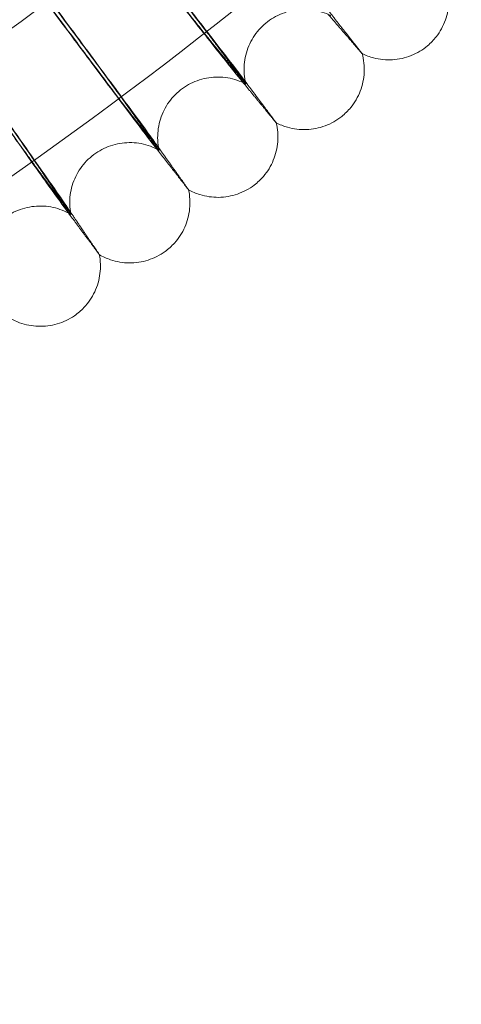
# Model space of a CAD drawing. Units: millimetres. Extents: x 3460 to 9163, y -2799 to 4551.
# Drawn here: x 5345 to 5403, y 293 to 424 of the extents above; entities that cross this region are included whole.
import ezdxf

# ---------------------------------------------------------------- set-up
doc = ezdxf.new("R2010")
doc.units = ezdxf.units.MM

# ---------------------------------------------------------------- blocks, each defined once
blk = doc.blocks.new('A$C71285002')
at = {"color": 0, "linetype": 'Continuous', "lineweight": 0}
for centre, start_param, end_param in [((-1400.05, 892.95), -0.073452, 3.141593), ((-1400.05, 892.41), 0.125063, 3.01653)]:
    blk.add_ellipse(centre, major_axis=(-502.01, 0), ratio=0.999971, start_param=start_param, end_param=end_param, dxfattribs=at)
at = {"color": 0, "linetype": 'Continuous', "lineweight": 0, "extrusion": (0, 0, -1)}
blk.add_ellipse((-1400.05, 892.41), major_axis=(469.01, 0), ratio=0.999971, start_param=0.133913, end_param=3.00768, dxfattribs=at)
at = {"color": 0, "linetype": 'Continuous', "lineweight": 0}
for points, knots in [([(-808.05, 892.68), (-808.05, 955.83), (-818.24, 1018.96), (-857.96, 1138.84), (-887.49, 1195.56), (-962.92, 1296.86), (-1008.79, 1341.41), (-1112.25, 1413.84), (-1169.82, 1441.71), (-1290.81, 1477.92), (-1354.21, 1486.26), (-1480.45, 1482.57), (-1543.26, 1470.54), (-1661.93, 1427.33), (-1717.77, 1396.16), (-1816.83, 1317.81), (-1860.03, 1270.65), (-1929.4, 1165.13), (-1955.58, 1106.78), (-1988.24, 984.78), (-1994.72, 921.16), (-1987.35, 795.09), (-1973.49, 732.66), (-1926.84, 615.3), (-1894.04, 560.4), (-1812.84, 463.68), (-1764.44, 421.88), (-1656.93, 355.61), (-1597.84, 331.15), (-1474.94, 302.07), (-1411.15, 297.44), (-1285.34, 308.49), (-1223.34, 324.17), (-1107.39, 374.23), (-1053.47, 408.61), (-959.16, 492.61), (-918.79, 542.2), (-855.69, 651.6), (-832.97, 711.38), (-812.13, 812.5), (-808.05, 852.59), (-808.05, 892.68)], [0, 0, 0, 0, 0.32, 0.32, 0.64, 0.64, 0.959999, 0.959999, 1.28, 1.28, 1.6, 1.6, 1.92, 1.92, 2.24, 2.24, 2.56, 2.56, 2.88, 2.88, 3.2, 3.2, 3.52, 3.52, 3.84, 3.84, 4.159999, 4.159999, 4.48, 4.48, 4.8, 4.8, 5.12, 5.12, 5.44, 5.44, 5.76, 5.76, 6.08, 6.08, 6.283185, 6.283185, 6.283185, 6.283185]), ([(-824.05, 892.68), (-824.05, 954.12), (-833.96, 1015.55), (-872.61, 1132.19), (-901.35, 1187.38), (-974.73, 1285.94), (-1019.37, 1329.29), (-1120.03, 1399.76), (-1176.04, 1426.87), (-1293.76, 1462.1), (-1355.45, 1470.21), (-1478.28, 1466.63), (-1539.39, 1454.92), (-1654.86, 1412.88), (-1709.19, 1382.55), (-1805.56, 1306.32), (-1847.59, 1260.44), (-1915.1, 1157.76), (-1940.56, 1100.99), (-1972.34, 982.29), (-1978.65, 920.39), (-1971.48, 797.73), (-1958, 736.98), (-1912.6, 622.8), (-1880.69, 569.38), (-1801.68, 475.27), (-1754.59, 434.6), (-1649.98, 370.13), (-1592.49, 346.33), (-1472.91, 318.03), (-1410.85, 313.53), (-1288.44, 324.28), (-1228.12, 339.53), (-1115.3, 388.24), (-1062.84, 421.7), (-971.07, 503.42), (-931.79, 551.68), (-870.4, 658.12), (-848.29, 716.28), (-828.02, 814.66), (-824.05, 853.67), (-824.05, 892.68)], [0, 0, 0, 0, 0.32, 0.32, 0.64, 0.64, 0.960001, 0.960001, 1.28, 1.28, 1.6, 1.6, 1.92, 1.92, 2.24, 2.24, 2.56, 2.56, 2.88, 2.88, 3.2, 3.2, 3.52, 3.52, 3.84, 3.84, 4.160001, 4.160001, 4.48, 4.48, 4.8, 4.8, 5.12, 5.12, 5.44, 5.44, 5.76, 5.76, 6.08, 6.08, 6.283185, 6.283185, 6.283185, 6.283185]), ([(-1046.64, 442.05), (-1044.41, 439.2), (-1042.21, 436.38), (-1038.11, 431.13), (-1036.25, 428.74), (-1033.45, 425.14), (-1032.42, 423.8), (-1030.83, 421.74), (-1030.29, 421.02), (-1030, 420.63)], [0, 0, 0, 0, 1.086091, 1.086091, 2.172699, 2.172699, 3.032573, 3.032573, 3.880026, 3.880026, 3.880026, 3.880026]), ([(-1034.21, 425.99), (-1034.35, 426.19), (-1034.58, 426.49), (-1035.48, 427.66), (-1036.35, 428.79), (-1038.57, 431.65), (-1039.89, 433.35), (-1042.19, 436.29), (-1043.05, 437.41), (-1044.83, 439.68), (-1045.74, 440.83), (-1046.64, 441.99)], [0, 0, 0, 0, 0.40962, 0.40962, 1.188135, 1.188135, 1.967444, 1.967444, 2.40953, 2.40953, 2.849581, 2.849581, 2.849581, 2.849581]), ([(-1046.64, 441.22), (-1045.67, 439.99), (-1044.71, 438.76), (-1042.18, 435.54), (-1040.68, 433.63), (-1038.02, 430.26), (-1036.89, 428.83), (-1035.56, 427.16), (-1035.18, 426.68), (-1034.57, 425.93), (-1034.35, 425.65), (-1034.21, 425.48)], [0, 0, 0, 0, 0.470347, 0.470347, 1.257407, 1.257407, 2.042926, 2.042926, 2.446042, 2.446042, 2.849848, 2.849848, 2.849848, 2.849848]), ([(-1030, 420.1), (-1030.37, 420.55), (-1031.17, 421.54), (-1033.53, 424.5), (-1035.08, 426.46), (-1038.32, 430.56), (-1039.87, 432.53), (-1043.17, 436.73), (-1044.9, 438.93), (-1046.64, 441.16)], [0.009336, 0.009336, 0.009336, 0.009336, 1.098367, 1.098367, 2.19637, 2.19637, 3.04032, 3.04032, 3.889662, 3.889662, 3.889662, 3.889662]), ([(-1057.64, 433.64), (-1055.48, 430.74), (-1053.35, 427.87), (-1049.38, 422.52), (-1047.58, 420.09), (-1044.87, 416.42), (-1043.86, 415.05), (-1042.33, 412.95), (-1041.8, 412.22), (-1041.52, 411.83)], [0, 0, 0, 0, 1.086091, 1.086091, 2.172699, 2.172699, 3.032573, 3.032573, 3.880026, 3.880026, 3.880026, 3.880026]), ([(-1045.6, 417.29), (-1045.74, 417.49), (-1045.96, 417.79), (-1046.83, 418.99), (-1047.67, 420.14), (-1049.82, 423.05), (-1051.1, 424.78), (-1053.33, 427.78), (-1054.17, 428.91), (-1055.89, 431.23), (-1056.77, 432.41), (-1057.64, 433.58)], [0, 0, 0, 0, 0.40962, 0.40962, 1.188135, 1.188135, 1.967444, 1.967444, 2.40953, 2.40953, 2.849581, 2.849581, 2.849581, 2.849581]), ([(-1057.64, 432.82), (-1056.71, 431.56), (-1055.77, 430.3), (-1053.32, 427.03), (-1051.87, 425.09), (-1049.29, 421.65), (-1048.19, 420.19), (-1046.91, 418.48), (-1046.54, 418), (-1045.95, 417.23), (-1045.73, 416.95), (-1045.6, 416.78)], [0, 0, 0, 0, 0.470347, 0.470347, 1.257407, 1.257407, 2.042926, 2.042926, 2.446042, 2.446042, 2.849848, 2.849848, 2.849848, 2.849848]), ([(-1041.52, 411.3), (-1041.88, 411.75), (-1042.65, 412.76), (-1044.94, 415.78), (-1046.44, 417.78), (-1049.58, 421.96), (-1051.08, 423.96), (-1054.28, 428.24), (-1055.95, 430.49), (-1057.64, 432.75)], [0.009336, 0.009336, 0.009336, 0.009336, 1.098367, 1.098367, 2.19637, 2.19637, 3.04032, 3.04032, 3.889662, 3.889662, 3.889662, 3.889662]), ([(-1002.9, 433.34), (-1002.66, 432.54), (-1002.54, 431.68), (-1002.59, 430), (-1002.75, 429.15), (-1003.31, 427.56), (-1003.73, 426.8), (-1004.59, 425.7), (-1004.98, 425.29), (-1005.4, 424.93)], [0.00213, 0.00213, 0.00213, 0.00213, 2.529298, 2.529298, 5.053132, 5.053132, 7.585646, 7.585646, 9.254224, 9.254224, 9.254224, 9.254224]), ([(-1018.28, 428.94), (-1019.04, 429.32), (-1019.86, 429.57), (-1021.54, 429.81), (-1022.4, 429.8), (-1024.06, 429.5), (-1024.88, 429.22), (-1026.36, 428.42), (-1027.05, 427.89), (-1028.21, 426.67), (-1028.7, 425.96), (-1029.42, 424.43), (-1029.67, 423.6), (-1029.87, 421.92), (-1029.84, 421.06), (-1029.66, 420.1), (-1029.63, 419.98), (-1029.6, 419.85)], [0, 0, 0, 0, 2.536638, 2.536638, 5.062539, 5.062539, 7.594881, 7.594881, 10.127351, 10.127351, 12.659841, 12.659841, 15.192321, 15.192321, 17.72469, 17.72469, 18.112335, 18.112335, 18.112335, 18.112335]), ([(-1068.85, 425.5), (-1066.76, 422.55), (-1064.69, 419.63), (-1060.85, 414.18), (-1059.11, 411.71), (-1056.49, 407.97), (-1055.52, 406.59), (-1054.03, 404.45), (-1053.52, 403.71), (-1053.25, 403.3)], [0, 0, 0, 0, 1.086091, 1.086091, 2.172699, 2.172699, 3.032573, 3.032573, 3.880026, 3.880026, 3.880026, 3.880026]), ([(-1057.19, 408.86), (-1057.33, 409.06), (-1057.54, 409.38), (-1058.38, 410.59), (-1059.2, 411.76), (-1061.28, 414.73), (-1062.52, 416.49), (-1064.67, 419.54), (-1065.49, 420.69), (-1067.15, 423.05), (-1068, 424.25), (-1068.85, 425.44)], [0, 0, 0, 0, 0.40962, 0.40962, 1.188135, 1.188135, 1.967444, 1.967444, 2.40953, 2.40953, 2.849581, 2.849581, 2.849581, 2.849581]), ([(-1068.85, 424.68), (-1067.94, 423.4), (-1067.04, 422.12), (-1064.67, 418.78), (-1063.26, 416.81), (-1060.77, 413.31), (-1059.71, 411.82), (-1058.46, 410.09), (-1058.1, 409.6), (-1057.54, 408.81), (-1057.33, 408.53), (-1057.19, 408.35)], [0, 0, 0, 0, 0.470347, 0.470347, 1.257407, 1.257407, 2.042926, 2.042926, 2.446042, 2.446042, 2.849848, 2.849848, 2.849848, 2.849848]), ([(-1053.25, 402.77), (-1053.6, 403.24), (-1054.34, 404.26), (-1056.56, 407.34), (-1058.01, 409.38), (-1061.04, 413.63), (-1062.5, 415.67), (-1065.59, 420.02), (-1067.21, 422.31), (-1068.85, 424.62)], [0.009336, 0.009336, 0.009336, 0.009336, 1.098367, 1.098367, 2.19637, 2.19637, 3.04032, 3.04032, 3.889662, 3.889662, 3.889662, 3.889662]), ([(-1005.4, 424.93), (-1006.05, 424.38), (-1006.8, 423.94), (-1008.38, 423.31), (-1009.22, 423.12), (-1010.91, 423.01), (-1011.77, 423.1), (-1013.11, 423.45), (-1013.63, 423.64), (-1014.11, 423.88)], [0, 0, 0, 0, 2.554793, 2.554793, 5.086983, 5.086983, 7.619562, 7.619562, 9.253943, 9.253943, 9.253943, 9.253943]), ([(-1014.11, 423.88), (-1013.89, 423.07), (-1013.8, 422.21), (-1013.88, 420.53), (-1014.06, 419.68), (-1014.67, 418.11), (-1015.1, 417.36), (-1015.99, 416.28), (-1016.39, 415.88), (-1016.82, 415.53)], [0.002011, 0.002011, 0.002011, 0.002011, 2.530695, 2.530695, 5.054994, 5.054994, 7.587508, 7.587508, 9.254062, 9.254062, 9.254062, 9.254062]), ([(-1014.34, 424.18), (-1014.19, 423.99), (-1014.11, 423.89), (-1014.11, 423.88), (-1014.11, 423.88), (-1014.11, 423.88)], [0.0000001, 0.0000001, 0.0000001, 0.0000001, 0.335883, 0.335883, 0.3620271, 0.3620271, 0.3620271, 0.3620271]), ([(-1014.11, 423.88), (-1014.12, 423.88), (-1014.12, 423.88), (-1014.12, 423.88), (-1014.12, 423.89), (-1014.14, 423.91), (-1014.16, 423.92), (-1014.22, 423.99), (-1014.27, 424.05), (-1014.34, 424.13)], [0.3620271, 0.3620271, 0.3620271, 0.3620271, 0.380955, 0.380955, 0.4260996, 0.4260996, 0.5163657, 0.5163657, 0.6714859, 0.6714859, 0.6714859, 0.6714859]), ([(-1029.6, 419.85), (-1030.35, 420.24), (-1031.17, 420.52), (-1032.83, 420.8), (-1033.69, 420.81), (-1035.36, 420.55), (-1036.19, 420.29), (-1037.69, 419.52), (-1038.39, 419.02), (-1039.58, 417.82), (-1040.09, 417.12), (-1040.85, 415.61), (-1041.11, 414.78), (-1041.36, 413.11), (-1041.35, 412.25), (-1041.18, 411.29), (-1041.16, 411.16), (-1041.13, 411.04)], [0, 0, 0, 0, 2.537697, 2.537697, 5.063966, 5.063966, 7.596317, 7.596317, 10.128788, 10.128788, 12.661276, 12.661276, 15.193755, 15.193755, 17.726131, 17.726131, 18.112273, 18.112273, 18.112273, 18.112273]), ([(-1029.73, 420.01), (-1029.71, 419.98), (-1029.68, 419.95), (-1029.62, 419.87), (-1029.6, 419.85), (-1029.6, 419.85), (-1029.6, 419.85), (-1029.6, 419.86), (-1029.6, 419.86), (-1029.61, 419.88), (-1029.62, 419.89), (-1029.66, 419.94), (-1029.69, 419.98), (-1029.73, 420.04)], [0, 0, 0, 0, 0.051356, 0.051356, 0.1907809, 0.1907809, 0.2164048, 0.2164048, 0.2420765, 0.2420765, 0.2933986, 0.2933986, 0.3814872, 0.3814872, 0.3814872, 0.3814872]), ([(-1016.82, 415.53), (-1017.49, 415), (-1018.24, 414.57), (-1019.83, 413.98), (-1020.68, 413.81), (-1022.37, 413.75), (-1023.23, 413.85), (-1024.56, 414.23), (-1025.07, 414.44), (-1025.56, 414.69)], [0, 0, 0, 0, 2.554786, 2.554786, 5.08697, 5.08697, 7.619544, 7.619544, 9.253794, 9.253794, 9.253794, 9.253794]), ([(-1025.55, 414.69), (-1025.35, 413.87), (-1025.28, 413.01), (-1025.41, 411.33), (-1025.61, 410.49), (-1026.25, 408.93), (-1026.7, 408.2), (-1027.61, 407.14), (-1028.02, 406.75), (-1028.46, 406.41)], [0.001893, 0.001893, 0.001893, 0.001893, 2.532084, 2.532084, 5.056844, 5.056844, 7.589355, 7.589355, 9.253902, 9.253902, 9.253902, 9.253902]), ([(-1025.78, 415), (-1025.63, 414.8), (-1025.55, 414.7), (-1025.55, 414.69), (-1025.55, 414.69), (-1025.56, 414.69)], [0.0000001, 0.0000001, 0.0000001, 0.0000001, 0.335883, 0.335883, 0.3617065, 0.3617065, 0.3617065, 0.3617065]), ([(-1025.56, 414.69), (-1025.56, 414.69), (-1025.56, 414.69), (-1025.56, 414.7), (-1025.57, 414.7), (-1025.58, 414.72), (-1025.6, 414.74), (-1025.66, 414.8), (-1025.71, 414.87), (-1025.78, 414.95)], [0.3617065, 0.3617065, 0.3617065, 0.3617065, 0.380955, 0.380955, 0.4260996, 0.4260996, 0.5163657, 0.5163657, 0.6714859, 0.6714859, 0.6714859, 0.6714859]), ([(-1041.13, 411.04), (-1041.87, 411.45), (-1042.69, 411.75), (-1044.34, 412.07), (-1045.21, 412.09), (-1046.88, 411.88), (-1047.71, 411.63), (-1049.23, 410.91), (-1049.94, 410.41), (-1051.16, 409.25), (-1051.69, 408.56), (-1052.48, 407.07), (-1052.76, 406.25), (-1053.05, 404.59), (-1053.06, 403.72), (-1052.92, 402.76), (-1052.9, 402.63), (-1052.87, 402.51)], [0, 0, 0, 0, 2.538745, 2.538745, 5.065377, 5.065377, 7.597736, 7.597736, 10.130208, 10.130208, 12.662696, 12.662696, 15.195174, 15.195174, 17.727556, 17.727556, 18.112212, 18.112212, 18.112212, 18.112212]), ([(-1041.26, 411.2), (-1041.24, 411.17), (-1041.22, 411.14), (-1041.15, 411.06), (-1041.13, 411.03), (-1041.13, 411.04), (-1041.13, 411.04), (-1041.13, 411.05), (-1041.14, 411.05), (-1041.15, 411.06), (-1041.16, 411.08), (-1041.19, 411.13), (-1041.22, 411.17), (-1041.26, 411.23)], [0, 0, 0, 0, 0.051356, 0.051356, 0.1907809, 0.1907809, 0.2164048, 0.2164048, 0.2420765, 0.2420765, 0.2933986, 0.2933986, 0.3814872, 0.3814872, 0.3814872, 0.3814872]), ([(-1037.43, 406.1), (-1037.29, 405.9), (-1037.21, 405.79), (-1037.21, 405.78), (-1037.21, 405.78), (-1037.22, 405.78)], [0.0000001, 0.0000001, 0.0000001, 0.0000001, 0.335883, 0.335883, 0.3613707, 0.3613707, 0.3613707, 0.3613707]), ([(-1037.22, 405.78), (-1037.22, 405.78), (-1037.22, 405.78), (-1037.22, 405.79), (-1037.22, 405.79), (-1037.24, 405.81), (-1037.26, 405.83), (-1037.31, 405.9), (-1037.36, 405.96), (-1037.43, 406.05)], [0.3613707, 0.3613707, 0.3613707, 0.3613707, 0.380955, 0.380955, 0.4260996, 0.4260996, 0.5163657, 0.5163657, 0.6714859, 0.6714859, 0.6714859, 0.6714859]), ([(-1028.46, 406.41), (-1029.14, 405.9), (-1029.91, 405.48), (-1031.51, 404.93), (-1032.37, 404.78), (-1034.05, 404.76), (-1034.91, 404.89), (-1036.23, 405.3), (-1036.74, 405.52), (-1037.22, 405.78)], [0, 0, 0, 0, 2.55478, 2.55478, 5.086957, 5.086957, 7.619525, 7.619525, 9.253647, 9.253647, 9.253647, 9.253647]), ([(-1037.21, 405.78), (-1037.03, 404.96), (-1036.98, 404.1), (-1037.15, 402.42), (-1037.37, 401.58), (-1038.05, 400.04), (-1038.52, 399.32), (-1039.46, 398.28), (-1039.87, 397.9), (-1040.32, 397.58)], [0.001777, 0.001777, 0.001777, 0.001777, 2.53346, 2.53346, 5.058675, 5.058675, 7.591185, 7.591185, 9.253744, 9.253744, 9.253744, 9.253744]), ([(-1052.87, 402.51), (-1053.6, 402.94), (-1054.41, 403.25), (-1056.06, 403.61), (-1056.92, 403.66), (-1058.6, 403.48), (-1059.44, 403.26), (-1060.98, 402.57), (-1061.7, 402.09), (-1062.95, 400.96), (-1063.49, 400.28), (-1064.32, 398.81), (-1064.62, 398), (-1064.95, 396.34), (-1064.98, 395.48), (-1064.86, 394.51), (-1064.84, 394.39), (-1064.82, 394.26)], [0, 0, 0, 0, 2.539779, 2.539779, 5.06677, 5.06677, 7.599137, 7.599137, 10.131608, 10.131608, 12.664095, 12.664095, 15.196573, 15.196573, 17.728961, 17.728961, 18.112152, 18.112152, 18.112152, 18.112152]), ([(-1053, 402.67), (-1052.98, 402.64), (-1052.96, 402.61), (-1052.9, 402.53), (-1052.87, 402.5), (-1052.87, 402.51), (-1052.87, 402.51), (-1052.88, 402.51), (-1052.88, 402.52), (-1052.89, 402.53), (-1052.9, 402.55), (-1052.93, 402.6), (-1052.96, 402.64), (-1053, 402.7)], [0, 0, 0, 0, 0.051356, 0.051356, 0.1907809, 0.1907809, 0.2164048, 0.2164048, 0.2420765, 0.2420765, 0.2933986, 0.2933986, 0.3814872, 0.3814872, 0.3814872, 0.3814872]), ([(-1049.09, 397.16), (-1048.92, 396.33), (-1048.89, 395.46), (-1049.1, 393.79), (-1049.34, 392.96), (-1050.06, 391.44), (-1050.55, 390.72), (-1051.51, 389.71), (-1051.94, 389.34), (-1052.39, 389.03)], [0.001663, 0.001663, 0.001663, 0.001663, 2.53482, 2.53482, 5.060484, 5.060484, 7.592993, 7.592993, 9.253588, 9.253588, 9.253588, 9.253588]), ([(-1049.29, 397.48), (-1049.16, 397.27), (-1049.09, 397.17), (-1049.09, 397.16), (-1049.09, 397.16), (-1049.09, 397.16)], [0.0000001, 0.0000001, 0.0000001, 0.0000001, 0.335883, 0.335883, 0.3610201, 0.3610201, 0.3610201, 0.3610201]), ([(-1049.09, 397.16), (-1049.09, 397.16), (-1049.09, 397.16), (-1049.09, 397.16), (-1049.1, 397.17), (-1049.11, 397.18), (-1049.13, 397.2), (-1049.18, 397.27), (-1049.23, 397.34), (-1049.29, 397.43)], [0.3610201, 0.3610201, 0.3610201, 0.3610201, 0.380955, 0.380955, 0.4260996, 0.4260996, 0.5163657, 0.5163657, 0.6714859, 0.6714859, 0.6714859, 0.6714859]), ([(-1040.32, 397.58), (-1041.01, 397.08), (-1041.79, 396.68), (-1043.41, 396.17), (-1044.26, 396.04), (-1045.95, 396.06), (-1046.8, 396.2), (-1048.12, 396.65), (-1048.62, 396.88), (-1049.09, 397.16)], [0, 0, 0, 0, 2.554773, 2.554773, 5.086945, 5.086945, 7.619507, 7.619507, 9.253501, 9.253501, 9.253501, 9.253501]), ([(-1052.39, 389.03), (-1053.09, 388.55), (-1053.88, 388.17), (-1055.51, 387.7), (-1056.37, 387.59), (-1058.05, 387.65), (-1058.9, 387.81), (-1060.21, 388.29), (-1060.7, 388.53), (-1061.16, 388.82)], [0, 0, 0, 0, 2.554767, 2.554767, 5.086932, 5.086932, 7.61949, 7.61949, 9.253358, 9.253358, 9.253358, 9.253358])]:
    blk.add_open_spline(points, degree=3, knots=knots, dxfattribs=at)
for points, weights in [([(-1018.69, 429.71), (-1016.46, 426.87), (-1014.34, 424.18)], [0.999984352713, 0.999904539636, 0.999982739043]), ([(-1014.34, 424.13), (-1016.46, 426.59), (-1018.69, 429.18)], [0.999982739037, 0.99990453975, 0.999984352733]), ([(-1034.2, 425.98), (-1034.2, 425.98), (-1034.21, 425.99)], [0.999999828087, 0.999999830062, 0.999999832918]), ([(-1029.73, 420.04), (-1031.9, 422.93), (-1034.2, 425.98)], [0.999982648015, 0.999904073753, 0.999985266399]), ([(-1034.21, 425.48), (-1034.2, 425.47), (-1034.2, 425.47)], [0.99999986773, 0.999999865469, 0.999999863905]), ([(-1034.2, 425.47), (-1031.9, 422.67), (-1029.73, 420.01)], [0.999985266427, 0.999904073913, 0.999982648035]), ([(-1030, 420.63), (-1027.83, 417.74), (-1025.78, 415)], [0.999984377116, 0.999904506402, 0.999982648024]), ([(-1025.78, 414.95), (-1027.83, 417.45), (-1030, 420.1)], [0.999982648012, 0.999904506482, 0.999984377131]), ([(-1045.59, 417.27), (-1045.59, 417.28), (-1045.6, 417.29)], [0.999999830633, 0.999999832596, 0.99999983543]), ([(-1045.6, 416.78), (-1045.59, 416.77), (-1045.59, 416.76)], [0.999999850145, 0.999999847565, 0.999999845777]), ([(-1041.26, 411.23), (-1043.37, 414.17), (-1045.59, 417.27)], [0.999982554028, 0.999904035845, 0.999985284495]), ([(-1045.59, 416.76), (-1043.37, 413.91), (-1041.26, 411.2)], [0.999985284469, 0.999904035662, 0.999982553986]), ([(-1041.52, 411.83), (-1039.42, 408.88), (-1037.43, 406.1)], [0.999984394613, 0.999904468292, 0.999982554057]), ([(-1037.43, 406.05), (-1039.42, 408.6), (-1041.52, 411.3)], [0.999982554032, 0.999904468298, 0.999984394615]), ([(-1057.18, 408.85), (-1057.19, 408.86), (-1057.19, 408.86)], [0.999999867168, 0.999999868715, 0.999999870947]), ([(-1053, 402.7), (-1055.04, 405.69), (-1057.18, 408.85)], [0.999982457603, 0.999903993141, 0.999985295389]), ([(-1057.19, 408.35), (-1057.19, 408.34), (-1057.18, 408.34)], [0.999999886052, 0.999999884081, 0.999999882715]), ([(-1057.18, 408.34), (-1055.04, 405.43), (-1053, 402.67)], [0.99998529539, 0.999903993126, 0.999982457592]), ([(-1053.25, 403.3), (-1051.22, 400.31), (-1049.29, 397.48)], [0.999984404892, 0.999904425139, 0.999982457604]), ([(-1049.29, 397.43), (-1051.22, 400.02), (-1053.25, 402.77)], [0.999982457569, 0.999904425091, 0.999984404885])]:
    blk.add_rational_spline(points, weights, degree=2, dxfattribs=at)
for points in [[(-1014.11, 423.88), (-1014.11, 423.88), (-1014.11, 423.88), (-1014.11, 423.88)], [(-1025.55, 414.69), (-1025.55, 414.69), (-1025.55, 414.69), (-1025.55, 414.69)], [(-1037.21, 405.78), (-1037.21, 405.78), (-1037.21, 405.78), (-1037.21, 405.78)], [(-1049.09, 397.16), (-1049.09, 397.16), (-1049.09, 397.16), (-1049.09, 397.16)]]:
    blk.add_open_spline(points, degree=3, dxfattribs=at)

msp = doc.modelspace()

# ---------------------------------------------------------------- block references
msp.add_blockref('A$C71285002', (6404.3, -4.12))

doc.saveas('drawing.dxf')
